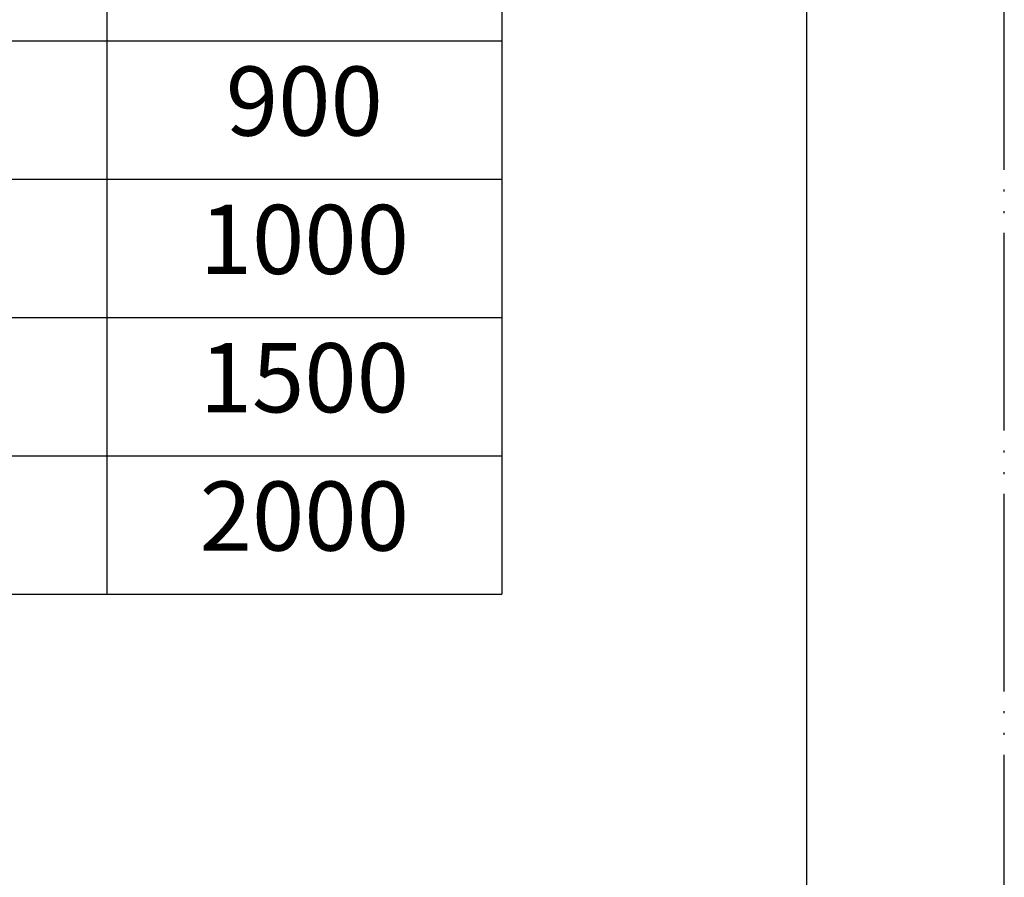
# Model space of a CAD drawing. Units: millimetres. Extents: x 0 to 210, y 0 to 297.
# Drawn here: x 160 to 210, y 43 to 87 of the extents above; entities that cross this region are included whole.
import ezdxf

# ---------------------------------------------------------------- set-up
doc = ezdxf.new("R2010")
doc.units = ezdxf.units.MM
doc.linetypes.add('PHANTOM', pattern=[13, 10, -1, 0, -1, 0, -1])
doc.layers.add('1', color=7, linetype='Continuous')
doc.styles.add('CONVERTER_12', font='txt.shx', dxfattribs={"width": 0.9})

# ---------------------------------------------------------------- blocks, each defined once
blk = doc.blocks.new('開示A4')
at = {"layer": '1', "color": 4, "linetype": 'PHANTOM'}
blk.add_line((210, 0), (210, 297), dxfattribs=at)
at = {"layer": '1', "color": 7, "linetype": 'Continuous'}
blk.add_line((200, 10), (200, 148.5), dxfattribs=at)
blk = doc.blocks.new('開示A4枠')
at = {"layer": '1'}
blk.add_blockref('開示A4', (0, 0), dxfattribs=at)

msp = doc.modelspace()

# ---------------------------------------------------------------- linework, layer by layer
at = {"color": 7, "linetype": 'Continuous'}
for p, q in [((184.573, 92.721), (184.573, 85.721)), ((184.573, 85.721), (184.573, 78.721)), ((184.573, 78.721), (184.573, 71.721)), ((184.573, 71.721), (184.573, 64.721)), ((184.573, 64.721), (184.573, 57.721)), ((124.573, 57.721), (184.573, 57.721))]:
    msp.add_line(p, q, dxfattribs=at)
at = {"color": 2, "linetype": 'Continuous'}
for p, q in [((124.573, 85.721), (184.573, 85.721)), ((124.573, 78.721), (184.573, 78.721)), ((124.573, 71.721), (184.573, 71.721)), ((124.573, 64.721), (184.573, 64.721))]:
    msp.add_line(p, q, dxfattribs=at)
at = {"layer": '1', "color": 2, "linetype": 'Continuous'}
msp.add_line((164.573, 176.721), (164.573, 57.721), dxfattribs=at)

# ---------------------------------------------------------------- block references
msp.add_blockref('開示A4枠', (0, 0))

# ---------------------------------------------------------------- texts
at = {"color": 7, "char_height": 3.5, "attachment_point": 5, "line_spacing_factor": 1.320528, "style": 'CONVERTER_12'}
for s, insert in [('900', (174.573, 82.221)), ('1000', (174.573, 75.221)), ('1500', (174.573, 68.221)), ('2000', (174.573, 61.221))]:
    msp.add_mtext(s, dxfattribs=dict(at, insert=insert))

doc.saveas('drawing.dxf')
